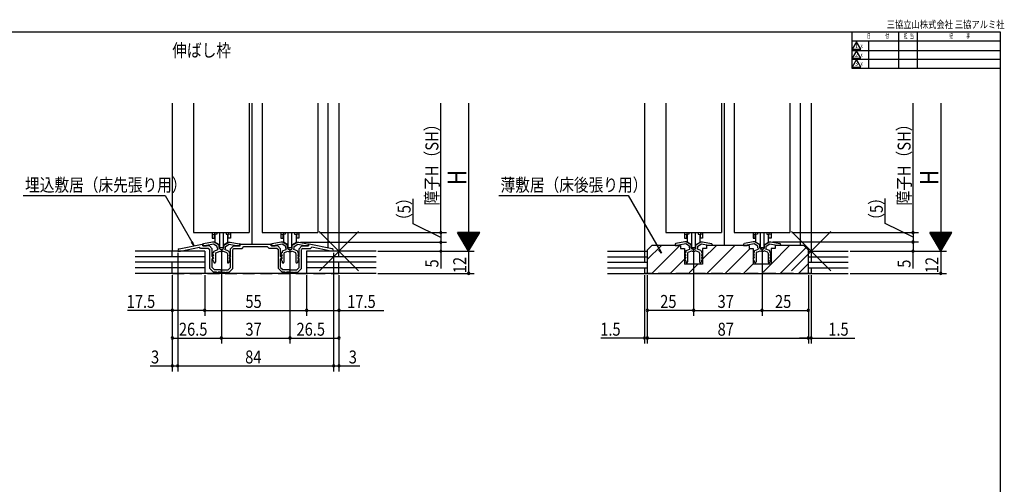
# Model space of a CAD drawing. Extents: x 19 to 820, y 16 to 584.
# Drawn here: x 288 to 820, y 333 to 584 of the extents above; entities that cross this region are included whole.
import ezdxf
from ezdxf.enums import TextEntityAlignment as Align

# ---------------------------------------------------------------- set-up
doc = ezdxf.new("R2010")
doc.units = 0
doc.linetypes.add('DASHED2', pattern=[9.525, 6.35, -3.175])
for name, color, linetype in [('KI1', 7, 'CONTINUOUS'), ('KI2', 4, 'CONTINUOUS'), ('MJ', 2, 'CONTINUOUS'), ('OS', 2, 'CONTINUOUS'), ('SU', 3, 'CONTINUOUS'), ('TE', 6, 'CONTINUOUS'), ('TS', 6, 'DASHED2'), ('WK', 7, 'CONTINUOUS')]:
    doc.layers.add(name, color=color, linetype=linetype)
doc.styles.get("Standard").update_dxf_attribs({"font": 'romans.shx', "width": 0.83, "bigfont": 'extfont.shx'})

msp = doc.modelspace()

# ---------------------------------------------------------------- linework, layer by layer
at = {"layer": 'KI1'}
for p, q in [((370.5, 539.25), (370.5, 459.25)), ((382, 539.25), (382, 469.25)), ((412, 539.25), (412, 469.25)), ((413.5, 539.25), (413.5, 463.05)), ((419, 539.25), (419, 469.25)), ((449, 539.25), (449, 469.25)), ((454.5, 539.25), (454.5, 460.89)), ((460.5, 539.25), (460.5, 459.25)), ((625.5, 539.25), (625.5, 459.25)), ((637, 539.25), (637, 469.25)), ((667, 539.25), (667, 469.25)), ((668.5, 539.25), (668.5, 462.25)), ((674, 539.25), (674, 469.25)), ((704, 539.25), (704, 469.25)), ((709.5, 539.25), (709.5, 462.25)), ((715.5, 539.25), (715.5, 459.25)), ((382, 469.25), (412, 469.25)), ((419, 469.25), (449, 469.25)), ((637, 469.25), (667, 469.25)), ((674, 469.25), (704, 469.25)), ((374.2, 460.41), (386.59, 462.98)), ((386.95, 462.05), (386.95, 462.68)), ((387, 462.64), (387, 462.05)), ((392.25, 464.05), (387.41, 463.13)), ((392.79, 462.93), (389, 462.21)), ((393.05, 464.05), (392.25, 464.05)), ((394.75, 461.8), (392.79, 462.93)), ((395.75, 462.49), (393.05, 464.05)), ((398.25, 462.49), (400.95, 464.05)), ((399.25, 461.8), (401.21, 462.93)), ((400.95, 464.05), (401.75, 464.05)), ((401.21, 462.93), (405, 462.21)), ((401.75, 464.05), (406.59, 463.13)), ((407, 462.64), (407, 462.05)), ((407.05, 462.05), (407.05, 462.75)), ((407.35, 463.05), (423.65, 463.05)), ((423.95, 462.05), (423.95, 462.75)), ((424, 462.64), (424, 462.05)), ((429.25, 464.05), (424.41, 463.13)), ((429.79, 462.93), (426, 462.21)), ((430.05, 464.05), (429.25, 464.05)), ((431.75, 461.8), (429.79, 462.93)), ((432.75, 462.49), (430.05, 464.05)), ((435.25, 462.49), (437.95, 464.05)), ((436.25, 461.8), (438.21, 462.93)), ((437.95, 464.05), (438.75, 464.05)), ((438.21, 462.93), (442, 462.21)), ((438.75, 464.05), (443.59, 463.13)), ((444, 462.64), (444, 462.05)), ((444.05, 462.05), (444.05, 462.68)), ((456.8, 460.41), (444.41, 462.98)), ((642, 462.84), (642, 462.25)), ((647.25, 464.25), (642.41, 463.33)), ((647.79, 463.13), (644, 462.41)), ((648.05, 464.25), (647.25, 464.25)), ((649.75, 462), (647.79, 463.13)), ((650.75, 462.69), (648.05, 464.25)), ((650.75, 461.05), (650.75, 462.69)), ((653.25, 462.69), (655.95, 464.25)), ((653.25, 461.05), (653.25, 462.69)), ((654.25, 462), (656.21, 463.13)), ((655.95, 464.25), (656.75, 464.25)), ((656.21, 463.13), (660, 462.41)), ((656.75, 464.25), (661.59, 463.33)), ((662, 462.84), (662, 462.25)), ((679, 462.84), (679, 462.25)), ((684.25, 464.25), (679.41, 463.33)), ((684.79, 463.13), (681, 462.41)), ((685.05, 464.25), (684.25, 464.25)), ((686.75, 462), (684.79, 463.13)), ((687.75, 462.69), (685.05, 464.25)), ((687.75, 461.05), (687.75, 462.69)), ((690.25, 462.69), (692.95, 464.25)), ((690.25, 461.05), (690.25, 462.69)), ((691.25, 462), (693.21, 463.13)), ((692.95, 464.25), (693.75, 464.25)), ((693.21, 463.13), (697, 462.41)), ((693.75, 464.25), (698.59, 463.33)), ((699, 462.84), (699, 462.25)), ((373.4, 459.25), (373.4, 459.44)), ((373.4, 459.25), (374.98, 459.25)), ((374.98, 459.25), (385.19, 461.36)), ((385.8, 460.75), (385.19, 461.36)), ((390.1, 460.75), (385.8, 460.75)), ((390.5, 462.05), (386.95, 462.05)), ((387, 462.05), (389, 462.05)), ((389, 462.05), (389, 462.21)), ((390.1, 460.75), (390.8, 460.05)), ((390.5, 462.05), (392, 460.55)), ((390.8, 449.95), (390.8, 460.05)), ((392, 456.35), (392, 460.55)), ((392.27, 457.97), (392.74, 456.89)), ((392.75, 458.25), (392.45, 458.25)), ((392.75, 458.83), (392.75, 458.25)), ((393.08, 459.3), (395.13, 460.05)), ((393.75, 457.92), (393.75, 453.28)), ((394.08, 458.39), (396.25, 459.18)), ((394.75, 461.3), (394.75, 461.8)), ((395.75, 461.3), (395.75, 462.49)), ((399.92, 458.39), (397.75, 459.18)), ((398.25, 461.3), (398.25, 462.49)), ((400.92, 459.3), (398.87, 460.05)), ((399.25, 461.3), (399.25, 461.8)), ((400.25, 457.92), (400.25, 453.28)), ((401.25, 458.83), (401.25, 458.25)), ((401.25, 458.25), (401.55, 458.25)), ((401.73, 457.97), (401.26, 456.89)), ((403.5, 462.05), (402, 460.55)), ((402, 456.35), (402, 460.55)), ((403.9, 460.75), (403.2, 460.05)), ((403.2, 449.95), (403.2, 460.05)), ((403.5, 462.05), (407.05, 462.05)), ((403.9, 460.75), (408.2, 460.75)), ((405, 462.05), (405, 462.21)), ((407, 462.05), (405, 462.05)), ((408.2, 460.75), (409.2, 461.75)), ((409.2, 461.75), (421.8, 461.75)), ((422.8, 460.75), (421.8, 461.75)), ((427.1, 460.75), (422.8, 460.75)), ((427.5, 462.05), (423.95, 462.05)), ((424, 462.05), (426, 462.05)), ((426, 462.05), (426, 462.21)), ((427.1, 460.75), (427.8, 460.05)), ((427.5, 462.05), (429, 460.55)), ((427.8, 449.95), (427.8, 460.05)), ((429, 456.35), (429, 460.55)), ((429.27, 457.97), (429.74, 456.89)), ((429.75, 458.25), (429.45, 458.25)), ((429.75, 458.9), (429.75, 458.25)), ((430.08, 459.37), (431.94, 460.05)), ((430.75, 457.99), (430.75, 453.28)), ((431.08, 458.46), (432.97, 459.15)), ((431.75, 460.85), (431.75, 461.8)), ((432.75, 460.85), (432.75, 462.49)), ((434, 460.05), (433.55, 460.05)), ((434, 459.05), (433.55, 459.05)), ((434, 460.05), (434.45, 460.05)), ((434, 459.05), (434.45, 459.05)), ((436.92, 458.46), (435.03, 459.15)), ((435.25, 460.85), (435.25, 462.49)), ((437.92, 459.37), (436.06, 460.05)), ((436.25, 460.85), (436.25, 461.8)), ((437.25, 457.99), (437.25, 453.28)), ((438.25, 458.9), (438.25, 458.25)), ((438.25, 458.25), (438.55, 458.25)), ((438.73, 457.97), (438.26, 456.89)), ((440.5, 462.05), (439, 460.55)), ((439, 456.35), (439, 460.55)), ((440.9, 460.75), (440.2, 460.05)), ((440.2, 449.95), (440.2, 460.05)), ((440.5, 462.05), (444.05, 462.05)), ((440.9, 460.75), (445.2, 460.75)), ((442, 462.05), (442, 462.21)), ((444, 462.05), (442, 462.05)), ((445.2, 460.75), (445.81, 461.36)), ((456.02, 459.25), (445.81, 461.36)), ((457.6, 459.25), (456.02, 459.25)), ((457.6, 459.25), (457.6, 459.44)), ((627, 459.75), (629.5, 462.25)), ((627, 459.75), (627, 447.25)), ((645, 462.25), (629.5, 462.25)), ((629.5, 462.25), (629.5, 462.25)), ((642, 462.25), (644, 462.25)), ((644, 462.25), (644, 462.41)), ((645, 462.25), (645, 460.75)), ((645, 460.75), (647.1, 460.75)), ((647.1, 460.75), (647.1, 452.25)), ((647.27, 458.17), (647.74, 457.09)), ((647.75, 458.45), (647.45, 458.45)), ((647.75, 459.1), (647.75, 458.45)), ((648.08, 459.57), (649.94, 460.25)), ((648.75, 458.19), (648.75, 453.48)), ((649.08, 458.66), (650.97, 459.35)), ((649.75, 461.05), (649.75, 462)), ((652, 460.25), (651.55, 460.25)), ((652, 459.25), (651.55, 459.25)), ((652, 460.25), (652.45, 460.25)), ((652, 459.25), (652.45, 459.25)), ((654.92, 458.66), (653.03, 459.35)), ((655.92, 459.57), (654.06, 460.25)), ((654.25, 461.05), (654.25, 462)), ((655.25, 458.19), (655.25, 453.48)), ((656.25, 459.1), (656.25, 458.45)), ((656.25, 458.45), (656.55, 458.45)), ((656.73, 458.17), (656.26, 457.09)), ((656.9, 460.75), (656.9, 452.25)), ((659, 460.75), (656.9, 460.75)), ((682, 462.25), (659, 462.25)), ((659, 462.25), (659, 460.75)), ((660, 462.25), (660, 462.41)), ((662, 462.25), (660, 462.25)), ((679, 462.25), (681, 462.25)), ((681, 462.25), (681, 462.41)), ((682, 462.25), (682, 460.75)), ((682, 460.75), (684.1, 460.75)), ((684.1, 460.75), (684.1, 452.25)), ((684.27, 458.17), (684.74, 457.09)), ((684.75, 458.45), (684.45, 458.45)), ((684.75, 459.1), (684.75, 458.45)), ((685.08, 459.57), (686.94, 460.25)), ((685.75, 458.19), (685.75, 453.48)), ((686.08, 458.66), (687.97, 459.35)), ((686.75, 461.05), (686.75, 462)), ((689, 460.25), (688.55, 460.25)), ((689, 459.25), (688.55, 459.25)), ((689, 460.25), (689.45, 460.25)), ((689, 459.25), (689.45, 459.25)), ((691.92, 458.66), (690.03, 459.35)), ((692.92, 459.57), (691.06, 460.25)), ((691.25, 461.05), (691.25, 462)), ((692.25, 458.19), (692.25, 453.48)), ((693.25, 459.1), (693.25, 458.45)), ((693.25, 458.45), (693.55, 458.45)), ((693.73, 458.17), (693.26, 457.09)), ((696, 460.75), (693.9, 460.75)), ((693.9, 460.75), (693.9, 452.25)), ((696, 462.25), (696, 460.75)), ((711.5, 462.25), (696, 462.25)), ((697, 462.25), (697, 462.41)), ((699, 462.25), (697, 462.25)), ((711.5, 462.25), (714, 459.75)), ((714, 447.25), (714, 459.75)), ((392, 456.35), (392.3, 455.95)), ((392, 450.45), (392, 455.16)), ((392.75, 453.75), (392.26, 454.98)), ((392.27, 456.47), (392.74, 455.39)), ((392.65, 456.75), (392.45, 456.75)), ((392.65, 455.25), (392.45, 455.25)), ((392.75, 453.75), (392.91, 453.17)), ((401.25, 453.75), (401.09, 453.17)), ((401.25, 453.75), (401.74, 454.98)), ((401.73, 456.47), (401.26, 455.39)), ((401.35, 456.75), (401.55, 456.75)), ((401.35, 455.25), (401.55, 455.25)), ((402, 456.35), (401.7, 455.95)), ((402, 450.45), (402, 455.16)), ((429, 456.35), (429.3, 455.95)), ((429, 450.45), (429, 455.16)), ((429.75, 453.75), (429.26, 454.98)), ((429.27, 456.47), (429.74, 455.39)), ((429.65, 456.75), (429.45, 456.75)), ((429.65, 455.25), (429.45, 455.25)), ((429.75, 453.75), (429.91, 453.17)), ((438.25, 453.75), (438.09, 453.17)), ((438.25, 453.75), (438.74, 454.98)), ((438.73, 456.47), (438.26, 455.39)), ((438.35, 456.75), (438.55, 456.75)), ((438.35, 455.25), (438.55, 455.25)), ((439, 456.35), (438.7, 455.95)), ((439, 450.45), (439, 455.16)), ((656.9, 452.25), (647.1, 452.25)), ((647.75, 453.95), (647.26, 455.18)), ((647.27, 456.67), (647.74, 455.59)), ((647.65, 456.95), (647.45, 456.95)), ((647.65, 455.45), (647.45, 455.45)), ((647.75, 453.95), (647.91, 453.37)), ((656.25, 453.95), (656.09, 453.37)), ((656.25, 453.95), (656.74, 455.18)), ((656.73, 456.67), (656.26, 455.59)), ((656.35, 456.95), (656.55, 456.95)), ((656.35, 455.45), (656.55, 455.45)), ((693.9, 452.25), (684.1, 452.25)), ((684.75, 453.95), (684.26, 455.18)), ((684.27, 456.67), (684.74, 455.59)), ((684.65, 456.95), (684.45, 456.95)), ((684.65, 455.45), (684.45, 455.45)), ((684.75, 453.95), (684.91, 453.37)), ((693.25, 453.95), (693.09, 453.37)), ((693.25, 453.95), (693.74, 455.18)), ((693.73, 456.67), (693.26, 455.59)), ((693.35, 456.95), (693.55, 456.95)), ((693.35, 455.45), (693.55, 455.45)), ((390.8, 449.95), (392.8, 447.95)), ((392, 450.45), (393.3, 449.15)), ((394.4, 447.95), (392.8, 447.95)), ((396.54, 449.15), (393.3, 449.15)), ((397, 447.95), (395.2, 447.95)), ((397, 447.95), (398.8, 447.95)), ((397.46, 449.15), (400.7, 449.15)), ((399.6, 447.95), (401.2, 447.95)), ((402, 450.45), (400.7, 449.15)), ((403.2, 449.95), (401.2, 447.95)), ((427.8, 449.95), (429.8, 447.95)), ((429, 450.45), (430.3, 449.15)), ((431.4, 447.95), (429.8, 447.95)), ((433.54, 449.15), (430.3, 449.15)), ((434, 447.95), (432.2, 447.95)), ((434, 447.95), (435.8, 447.95)), ((434.46, 449.15), (437.7, 449.15)), ((436.6, 447.95), (438.2, 447.95)), ((439, 450.45), (437.7, 449.15)), ((440.2, 449.95), (438.2, 447.95)), ((627, 447.25), (714, 447.25))]:
    msp.add_line(p, q, dxfattribs=at)
for centre, radius, start, end in [((386.65, 462.68), 0.3, 0, 101.6754), ((387.5, 462.64), 0.5, 100.7843, 180), ((406.5, 462.64), 0.5, 0, 79.2157), ((407.35, 462.75), 0.3, 90, 180), ((423.65, 462.75), 0.3, 0, 90), ((424.5, 462.64), 0.5, 100.7843, 180), ((443.5, 462.64), 0.5, 0, 79.2157), ((444.35, 462.68), 0.3, 78.3246, 180), ((642.5, 462.84), 0.5, 100.7843, 180), ((661.5, 462.84), 0.5, 0, 79.2157), ((679.5, 462.84), 0.5, 100.7843, 180), ((698.5, 462.84), 0.5, 0, 79.2157), ((374.4, 459.44), 1, 101.6754, 180), ((392.45, 458.05), 0.2, 90, 203.7386), ((393.25, 458.83), 0.5, 110, 180), ((394.25, 457.92), 0.5, 110, 180), ((397, 461.3), 2.25, 180, 213.749), ((397, 461.3), 1.25, 180, 270), ((397, 461.3), 2.25, 250.444, 270), ((397, 461.3), 1.25, 270, 0), ((397, 461.3), 2.25, 270, 289.556), ((397, 461.3), 2.25, 326.251, 0), ((399.75, 457.92), 0.5, 0, 70), ((400.75, 458.83), 0.5, 0, 70), ((401.55, 458.05), 0.2, 336.2614, 90), ((429.45, 458.05), 0.2, 90, 203.7386), ((430.25, 458.9), 0.5, 110, 180), ((431.25, 457.99), 0.5, 110, 180), ((433.55, 460.85), 1.8, 180, 206.3878), ((433.55, 460.85), 0.8, 180, 270), ((433.55, 460.85), 1.8, 251.0709, 270), ((434.45, 460.85), 0.8, 270, 0), ((434.45, 460.85), 1.8, 270, 288.9291), ((434.45, 460.85), 1.8, 333.6122, 0), ((436.75, 457.99), 0.5, 0, 70), ((437.75, 458.9), 0.5, 0, 70), ((438.55, 458.05), 0.2, 336.2614, 90), ((456.6, 459.44), 1, 0, 78.3246), ((647.45, 458.25), 0.2, 90, 203.7386), ((648.25, 459.1), 0.5, 110, 180), ((649.25, 458.19), 0.5, 110, 180), ((651.55, 461.05), 1.8, 180, 206.3878), ((651.55, 461.05), 0.8, 180, 270), ((651.55, 461.05), 1.8, 251.0709, 270), ((652.45, 461.05), 0.8, 270, 0), ((652.45, 461.05), 1.8, 270, 288.9291), ((652.45, 461.05), 1.8, 333.6122, 0), ((654.75, 458.19), 0.5, 0, 70), ((655.75, 459.1), 0.5, 0, 70), ((656.55, 458.25), 0.2, 336.2614, 90), ((684.45, 458.25), 0.2, 90, 203.7386), ((685.25, 459.1), 0.5, 110, 180), ((686.25, 458.19), 0.5, 110, 180), ((688.55, 461.05), 1.8, 180, 206.3878), ((688.55, 461.05), 0.8, 180, 270), ((688.55, 461.05), 1.8, 251.0709, 270), ((689.45, 461.05), 0.8, 270, 0), ((689.45, 461.05), 1.8, 270, 288.9291), ((689.45, 461.05), 1.8, 333.6122, 0), ((691.75, 458.19), 0.5, 0, 70), ((692.75, 459.1), 0.5, 0, 70), ((693.55, 458.25), 0.2, 336.2614, 90), ((391.9, 455.65), 0.5, 281.537, 36.8699), ((392.45, 456.55), 0.2, 90, 203.7386), ((392.45, 455.05), 0.2, 90, 201.6161), ((392.65, 456.85), 0.1, 270, 23.7386), ((392.65, 455.35), 0.1, 270, 23.7386), ((393.32, 453.28), 0.429, 195, 0), ((400.68, 453.28), 0.429, 180, 345), ((401.35, 456.85), 0.1, 156.2614, 270), ((401.35, 455.35), 0.1, 156.2614, 270), ((401.55, 456.55), 0.2, 336.2614, 90), ((401.55, 455.05), 0.2, 338.3839, 90), ((402.1, 455.65), 0.5, 143.1301, 258.463), ((428.9, 455.65), 0.5, 281.537, 36.8699), ((429.45, 456.55), 0.2, 90, 203.7386), ((429.45, 455.05), 0.2, 90, 201.6161), ((429.65, 456.85), 0.1, 270, 23.7386), ((429.65, 455.35), 0.1, 270, 23.7386), ((430.32, 453.28), 0.429, 195, 0), ((437.68, 453.28), 0.429, 180, 345), ((438.35, 456.85), 0.1, 156.2614, 270), ((438.35, 455.35), 0.1, 156.2614, 270), ((438.55, 456.55), 0.2, 336.2614, 90), ((438.55, 455.05), 0.2, 338.3839, 90), ((439.1, 455.65), 0.5, 143.1301, 258.463), ((647.45, 456.75), 0.2, 90, 203.7386), ((647.45, 455.25), 0.2, 90, 201.6161), ((647.65, 457.05), 0.1, 270, 23.7386), ((647.65, 455.55), 0.1, 270, 23.7386), ((648.32, 453.48), 0.429, 195, 0), ((655.68, 453.48), 0.429, 180, 345), ((656.35, 457.05), 0.1, 156.2614, 270), ((656.35, 455.55), 0.1, 156.2614, 270), ((656.55, 456.75), 0.2, 336.2614, 90), ((656.55, 455.25), 0.2, 338.3839, 90), ((684.45, 456.75), 0.2, 90, 203.7386), ((684.45, 455.25), 0.2, 90, 201.6161), ((684.65, 457.05), 0.1, 270, 23.7386), ((684.65, 455.55), 0.1, 270, 23.7386), ((685.32, 453.48), 0.429, 195, 0), ((692.68, 453.48), 0.429, 180, 345), ((693.35, 457.05), 0.1, 156.2614, 270), ((693.35, 455.55), 0.1, 156.2614, 270), ((693.55, 456.75), 0.2, 336.2614, 90), ((693.55, 455.25), 0.2, 338.3839, 90), ((394.8, 447.95), 0.4, 180, 0), ((397, 449.35), 0.5, 203.5782, 270), ((397, 449.35), 0.5, 270, 336.4218), ((399.2, 447.95), 0.4, 180, 0), ((431.8, 447.95), 0.4, 180, 0), ((434, 449.35), 0.5, 203.5782, 270), ((434, 449.35), 0.5, 270, 336.4218), ((436.2, 447.95), 0.4, 180, 0)]:
    msp.add_arc(centre, radius, start, end, dxfattribs=at)
at = {"layer": 'KI2'}
for p, q in [((392.1, 469.25), (392.1, 466.25)), ((392.1, 468.24), (393.3, 468.45)), ((393.3, 469.25), (393.3, 468.45)), ((394.5, 468.36), (393.3, 468.16)), ((393.3, 466.25), (393.3, 468.16)), ((393.5, 468.19), (393.5, 464.18)), ((394.5, 469.25), (394.5, 468.36)), ((395.9, 469.25), (395.9, 461.15)), ((398.1, 461.15), (398.1, 469.25)), ((399.5, 469.25), (399.5, 468.36)), ((399.5, 468.36), (400.7, 468.16)), ((400.5, 464.18), (400.5, 468.19)), ((400.7, 469.25), (400.7, 468.45)), ((401.9, 468.24), (400.7, 468.45)), ((400.7, 466.25), (400.7, 468.16)), ((401.9, 469.25), (401.9, 466.25)), ((429.1, 469.25), (429.1, 466.25)), ((429.1, 468.24), (430.3, 468.45)), ((430.3, 469.25), (430.3, 468.45)), ((431.5, 468.36), (430.3, 468.16)), ((430.3, 466.25), (430.3, 468.16)), ((430.5, 468.19), (430.5, 464.18)), ((431.5, 469.25), (431.5, 468.36)), ((432.9, 469.25), (432.9, 461.15)), ((435.1, 461.15), (435.1, 469.25)), ((436.5, 469.25), (436.5, 468.36)), ((436.5, 468.36), (437.7, 468.16)), ((437.5, 464.18), (437.5, 468.19)), ((437.7, 469.25), (437.7, 468.45)), ((438.9, 468.24), (437.7, 468.45)), ((437.7, 466.25), (437.7, 468.16)), ((438.9, 469.25), (438.9, 466.25)), ((647.1, 469.25), (647.1, 466.25)), ((647.1, 468.24), (648.3, 468.45)), ((648.3, 469.25), (648.3, 468.45)), ((649.5, 468.36), (648.3, 468.16)), ((648.3, 466.25), (648.3, 468.16)), ((648.5, 468.19), (648.5, 464.18)), ((649.5, 469.25), (649.5, 468.36)), ((650.9, 469.25), (650.9, 461.15)), ((653.1, 461.15), (653.1, 469.25)), ((654.5, 469.25), (654.5, 468.36)), ((654.5, 468.36), (655.7, 468.16)), ((655.5, 464.18), (655.5, 468.19)), ((655.7, 469.25), (655.7, 468.45)), ((656.9, 468.24), (655.7, 468.45)), ((655.7, 466.25), (655.7, 468.16)), ((656.9, 469.25), (656.9, 466.25)), ((684.1, 469.25), (684.1, 466.25)), ((684.1, 468.24), (685.3, 468.45)), ((685.3, 469.25), (685.3, 468.45)), ((686.5, 468.36), (685.3, 468.16)), ((685.3, 466.25), (685.3, 468.16)), ((685.5, 468.19), (685.5, 464.18)), ((686.5, 469.25), (686.5, 468.36)), ((687.9, 469.25), (687.9, 461.15)), ((690.1, 461.15), (690.1, 469.25)), ((691.5, 469.25), (691.5, 468.36)), ((691.5, 468.36), (692.7, 468.16)), ((692.5, 464.18), (692.5, 468.19)), ((692.7, 469.25), (692.7, 468.45)), ((693.9, 468.24), (692.7, 468.45)), ((692.7, 466.25), (692.7, 468.16)), ((693.9, 469.25), (693.9, 466.25)), ((392.1, 466.25), (393.3, 466.25)), ((395.9, 462.65), (393.5, 464.18)), ((398.1, 462.65), (400.5, 464.18)), ((401.9, 466.25), (400.7, 466.25)), ((429.1, 466.25), (430.3, 466.25)), ((432.9, 462.65), (430.5, 464.18)), ((435.1, 462.65), (437.5, 464.18)), ((438.9, 466.25), (437.7, 466.25)), ((647.1, 466.25), (648.3, 466.25)), ((650.9, 462.65), (648.5, 464.18)), ((653.1, 462.65), (655.5, 464.18)), ((656.9, 466.25), (655.7, 466.25)), ((684.1, 466.25), (685.3, 466.25)), ((687.9, 462.65), (685.5, 464.18)), ((690.1, 462.65), (692.5, 464.18)), ((693.9, 466.25), (692.7, 466.25)), ((395.9, 461.15), (398.1, 461.15)), ((432.9, 461.15), (435.1, 461.15)), ((650.9, 461.15), (653.1, 461.15)), ((687.9, 461.15), (690.1, 461.15))]:
    msp.add_line(p, q, dxfattribs=at)
at = {"layer": 'OS'}
for p, q in [((388, 459.25), (350.5, 459.25)), ((388, 459.25), (388, 447.25)), ((480.5, 459.25), (443, 459.25)), ((443, 459.25), (443, 447.25)), ((605.5, 459.25), (627, 459.25)), ((627, 454.65), (634.6, 462.25)), ((629.49, 447.25), (644.49, 462.25)), ((656.9, 454.86), (664.29, 462.25)), ((659.19, 447.25), (674.19, 462.25)), ((669.09, 447.25), (682.59, 460.75)), ((693.9, 452.26), (703.89, 462.25)), ((698.79, 447.25), (712.65, 461.1)), ((714, 459.25), (735.5, 459.25)), ((388, 456.25), (350.5, 456.25)), ((388, 453.25), (350.5, 453.25)), ((480.5, 456.25), (443, 456.25)), ((480.5, 453.25), (443, 453.25)), ((605.5, 456.25), (627, 456.25)), ((605.5, 453.25), (627, 453.25)), ((639.39, 447.25), (647.1, 454.96)), ((649.29, 447.25), (654.29, 452.25)), ((678.99, 447.25), (684.1, 452.36)), ((688.89, 447.25), (693.89, 452.25)), ((708.69, 447.25), (714, 452.56)), ((714, 456.25), (735.5, 456.25)), ((714, 453.25), (735.5, 453.25)), ((388, 450.25), (350.5, 450.25)), ((480.5, 447.25), (350.5, 447.25)), ((480.5, 450.25), (443, 450.25)), ((605.5, 450.25), (627, 450.25)), ((605.5, 447.25), (735.5, 447.25)), ((714, 450.25), (735.5, 450.25))]:
    msp.add_line(p, q, dxfattribs=at)
at = {"layer": 'SU'}
for p, q in [((515.5, 469.25), (515.5, 539.25)), ((530.5, 539.25), (530.5, 459.25)), ((770.5, 469.25), (770.5, 539.25)), ((785.5, 539.25), (785.5, 459.25)), ((290.02, 489.25), (366.68, 489.25)), ((366.68, 489.25), (382.35, 462.1)), ((546.78, 489.25), (616.68, 489.25)), ((616.68, 489.25), (634.68, 458.07)), ((500.5, 474.01), (500.5, 487.57)), ((755.5, 474.11), (755.5, 487.67)), ((515.5, 466.65), (500.5, 474.01)), ((770.5, 466.75), (755.5, 474.11)), ((450, 469.25), (518.5, 469.25)), ((515.5, 469.25), (515.5, 464.05)), ((536.5, 469.25), (524.5, 469.25)), ((530.5, 459.25), (524.5, 469.25)), ((536.38, 469.05), (524.62, 469.05)), ((536.26, 468.85), (524.74, 468.85)), ((536.14, 468.65), (524.86, 468.65)), ((536.02, 468.45), (524.98, 468.45)), ((535.9, 468.25), (525.1, 468.25)), ((535.78, 468.05), (525.22, 468.05)), ((530.5, 459.25), (536.5, 469.25)), ((705, 469.25), (773.5, 469.25)), ((770.5, 469.25), (770.5, 464.25)), ((791.5, 469.25), (779.5, 469.25)), ((785.5, 459.25), (779.5, 469.25)), ((791.38, 469.05), (779.62, 469.05)), ((791.26, 468.85), (779.74, 468.85)), ((791.14, 468.65), (779.86, 468.65)), ((791.02, 468.45), (779.98, 468.45)), ((790.9, 468.25), (780.1, 468.25)), ((790.78, 468.05), (780.22, 468.05)), ((785.5, 459.25), (791.5, 469.25)), ((382.35, 462.1), (380.88, 464.02)), ((382.35, 462.1), (381.42, 464.34)), ((439.75, 464.05), (518.5, 464.05)), ((515.5, 464.05), (515.5, 459.25)), ((535.66, 467.85), (525.34, 467.85)), ((535.54, 467.65), (525.46, 467.65)), ((535.42, 467.45), (525.58, 467.45)), ((535.3, 467.25), (525.7, 467.25)), ((535.18, 467.05), (525.82, 467.05)), ((535.06, 466.85), (525.94, 466.85)), ((534.94, 466.65), (526.06, 466.65)), ((534.82, 466.45), (526.18, 466.45)), ((534.7, 466.25), (526.3, 466.25)), ((534.58, 466.05), (526.42, 466.05)), ((534.46, 465.85), (526.54, 465.85)), ((534.34, 465.65), (526.66, 465.65)), ((534.22, 465.45), (526.78, 465.45)), ((534.1, 465.25), (526.9, 465.25)), ((533.98, 465.05), (527.02, 465.05)), ((533.86, 464.85), (527.14, 464.85)), ((533.74, 464.65), (527.26, 464.65)), ((533.62, 464.45), (527.38, 464.45)), ((533.5, 464.25), (527.5, 464.25)), ((533.38, 464.05), (527.62, 464.05)), ((533.26, 463.85), (527.74, 463.85)), ((533.14, 463.65), (527.86, 463.65)), ((533.02, 463.45), (527.98, 463.45)), ((532.9, 463.25), (528.1, 463.25)), ((532.78, 463.05), (528.22, 463.05)), ((532.66, 462.85), (528.34, 462.85)), ((532.54, 462.65), (528.46, 462.65)), ((694.75, 464.25), (773.5, 464.25)), ((770.5, 464.25), (770.5, 459.25)), ((790.66, 467.85), (780.34, 467.85)), ((790.54, 467.65), (780.46, 467.65)), ((790.42, 467.45), (780.58, 467.45)), ((790.3, 467.25), (780.7, 467.25)), ((790.18, 467.05), (780.82, 467.05)), ((790.06, 466.85), (780.94, 466.85)), ((789.94, 466.65), (781.06, 466.65)), ((789.82, 466.45), (781.18, 466.45)), ((789.7, 466.25), (781.3, 466.25)), ((789.58, 466.05), (781.42, 466.05)), ((789.46, 465.85), (781.54, 465.85)), ((789.34, 465.65), (781.66, 465.65)), ((789.22, 465.45), (781.78, 465.45)), ((789.1, 465.25), (781.9, 465.25)), ((788.98, 465.05), (782.02, 465.05)), ((788.86, 464.85), (782.14, 464.85)), ((788.74, 464.65), (782.26, 464.65)), ((788.62, 464.45), (782.38, 464.45)), ((788.5, 464.25), (782.5, 464.25)), ((788.38, 464.05), (782.62, 464.05)), ((788.26, 463.85), (782.74, 463.85)), ((788.14, 463.65), (782.86, 463.65)), ((788.02, 463.45), (782.98, 463.45)), ((787.9, 463.25), (783.1, 463.25)), ((787.78, 463.05), (783.22, 463.05)), ((787.66, 462.85), (783.34, 462.85)), ((787.54, 462.65), (783.46, 462.65)), ((373.4, 458.25), (373.4, 394.25)), ((397, 460.15), (397, 409.25)), ((434, 460.15), (434, 409.25)), ((457.6, 458.25), (457.6, 394.25)), ((481.5, 459.25), (533.5, 459.25)), ((515.5, 459.25), (515.5, 449.94)), ((532.42, 462.45), (528.58, 462.45)), ((532.3, 462.25), (528.7, 462.25)), ((532.18, 462.05), (528.82, 462.05)), ((532.06, 461.85), (528.94, 461.85)), ((531.94, 461.65), (529.06, 461.65)), ((531.82, 461.45), (529.18, 461.45)), ((531.7, 461.25), (529.3, 461.25)), ((531.58, 461.05), (529.42, 461.05)), ((531.46, 460.85), (529.54, 460.85)), ((531.34, 460.65), (529.66, 460.65)), ((531.22, 460.45), (529.78, 460.45)), ((531.1, 460.25), (529.9, 460.25)), ((530.98, 460.05), (530.02, 460.05)), ((530.86, 459.85), (530.14, 459.85)), ((530.74, 459.65), (530.26, 459.65)), ((530.62, 459.45), (530.38, 459.45)), ((530.5, 459.25), (530.5, 447.25)), ((634.68, 458.07), (633.21, 459.99)), ((634.68, 458.07), (633.75, 460.3)), ((652, 460.15), (652, 424.25)), ((689, 460.15), (689, 424.25)), ((736.5, 459.25), (788.5, 459.25)), ((770.5, 449.8), (770.5, 459.25)), ((787.42, 462.45), (783.58, 462.45)), ((787.3, 462.25), (783.7, 462.25)), ((787.18, 462.05), (783.82, 462.05)), ((787.06, 461.85), (783.94, 461.85)), ((786.94, 461.65), (784.06, 461.65)), ((786.82, 461.45), (784.18, 461.45)), ((786.7, 461.25), (784.3, 461.25)), ((786.58, 461.05), (784.42, 461.05)), ((786.46, 460.85), (784.54, 460.85)), ((786.34, 460.65), (784.66, 460.65)), ((786.22, 460.45), (784.78, 460.45)), ((786.1, 460.25), (784.9, 460.25)), ((785.98, 460.05), (785.02, 460.05)), ((785.86, 459.85), (785.14, 459.85)), ((785.74, 459.65), (785.26, 459.65)), ((785.62, 459.45), (785.38, 459.45)), ((785.5, 459.25), (785.5, 447.25)), ((481.5, 447.25), (533.5, 447.25)), ((736.5, 447.25), (788.5, 447.25)), ((370.5, 446.25), (370.5, 394.25)), ((388, 446.25), (388, 424.25)), ((443, 446.25), (443, 424.25)), ((460.5, 446.25), (460.5, 394.25)), ((625.5, 446.25), (625.5, 409.25)), ((627, 446.25), (627, 409.25)), ((714, 446.25), (714, 409.25)), ((715.5, 446.25), (715.5, 409.25)), ((370.5, 427.25), (346.22, 427.25)), ((388, 427.25), (370.5, 427.25)), ((388, 427.25), (443, 427.25)), ((443, 427.25), (460.5, 427.25)), ((460.5, 427.25), (484.78, 427.25)), ((652, 427.25), (627, 427.25)), ((652, 427.25), (689, 427.25)), ((689, 427.25), (714, 427.25)), ((370.5, 412.25), (397, 412.25)), ((397, 412.25), (434, 412.25)), ((434, 412.25), (460.5, 412.25)), ((625.5, 412.25), (601.96, 412.25)), ((627, 412.25), (625.5, 412.25)), ((627, 412.25), (714, 412.25)), ((627, 412.25), (631.8, 412.25)), ((714, 412.25), (709.2, 412.25)), ((714, 412.25), (715.5, 412.25)), ((715.5, 412.25), (739.04, 412.25)), ((358.52, 397.25), (370.5, 397.25)), ((370.5, 397.25), (373.4, 397.25)), ((373.4, 397.25), (457.6, 397.25)), ((457.6, 397.25), (460.5, 397.25)), ((460.5, 397.25), (471.77, 397.25))]:
    msp.add_line(p, q, dxfattribs=at)
for centre, start, end in [((515.5, 469.25), 90, 270), ((515.5, 469.25), 270, 90), ((770.5, 469.25), 90, 270), ((770.5, 469.25), 270, 90), ((515.5, 464.05), 90, 270), ((515.5, 464.05), 270, 90), ((770.5, 464.25), 90, 270), ((770.5, 464.25), 270, 90), ((515.5, 459.25), 90, 270), ((515.5, 459.25), 270, 90), ((770.5, 459.25), 90, 270), ((770.5, 459.25), 270, 90), ((530.5, 447.25), 90, 270), ((530.5, 447.25), 270, 90), ((785.5, 447.25), 90, 270), ((785.5, 447.25), 270, 90), ((370.5, 427.25), 0, 180), ((370.5, 427.25), 180, 0), ((388, 427.25), 0, 180), ((388, 427.25), 180, 0), ((443, 427.25), 0, 180), ((443, 427.25), 180, 0), ((460.5, 427.25), 0, 180), ((460.5, 427.25), 180, 0), ((627, 427.25), 0, 180), ((627, 427.25), 180, 0), ((652, 427.25), 0, 180), ((652, 427.25), 180, 0), ((689, 427.25), 0, 180), ((689, 427.25), 180, 0), ((714, 427.25), 0, 180), ((714, 427.25), 180, 0), ((370.5, 412.25), 0, 180), ((370.5, 412.25), 180, 0), ((397, 412.25), 0, 180), ((397, 412.25), 180, 0), ((434, 412.25), 0, 180), ((434, 412.25), 180, 0), ((460.5, 412.25), 0, 180), ((460.5, 412.25), 180, 0), ((625.5, 412.25), 0, 180), ((625.5, 412.25), 180, 0), ((627, 412.25), 0, 180), ((627, 412.25), 180, 0), ((714, 412.25), 0, 180), ((714, 412.25), 180, 0), ((715.5, 412.25), 0, 180), ((715.5, 412.25), 180, 0), ((370.5, 397.25), 0, 180), ((370.5, 397.25), 180, 0), ((373.4, 397.25), 0, 180), ((373.4, 397.25), 180, 0), ((457.6, 397.25), 0, 180), ((457.6, 397.25), 180, 0), ((460.5, 397.25), 0, 180), ((460.5, 397.25), 180, 0)]:
    msp.add_arc(centre, 0.6, start, end, dxfattribs=at)
at = {"layer": 'TE'}
for p, q in [((471.11, 448.64), (449.89, 469.86)), ((449.9, 448.64), (471.1, 469.86)), ((726.11, 448.64), (704.89, 469.86)), ((704.9, 448.64), (726.1, 469.86))]:
    msp.add_line(p, q, dxfattribs=at)
at = {"layer": 'TS'}
for p, q in [((370.5, 447.25), (370.5, 459.25)), ((460.5, 447.25), (460.5, 459.25)), ((625.5, 459.25), (625.5, 447.25)), ((715.5, 459.25), (715.5, 447.25)), ((370.5, 447.25), (460.5, 447.25)), ((715.5, 447.25), (625.5, 447.25))]:
    msp.add_line(p, q, dxfattribs=at)
at = {"layer": 'WK'}
for p, q in [((23.5, 577.75), (817.5, 577.75)), ((737.5, 577.75), (737.5, 558.15)), ((762.72, 577.75), (762.72, 558.15)), ((772.72, 577.75), (772.72, 558.15)), ((817.5, 577.75), (817.5, 16.25)), ((737.5, 572.95), (817.5, 572.95)), ((740, 572.35), (737.69, 568.35)), ((742.31, 568.35), (740, 572.35)), ((746.5, 572.95), (746.5, 558.15)), ((737.5, 567.75), (817.5, 567.75)), ((737.69, 568.35), (742.31, 568.35)), ((740, 567.55), (737.69, 563.55)), ((742.31, 563.55), (740, 567.55)), ((737.5, 562.95), (817.5, 562.95)), ((737.69, 563.55), (742.31, 563.55)), ((740, 562.75), (737.69, 558.75)), ((737.69, 558.75), (742.31, 558.75)), ((742.31, 558.75), (740, 562.75)), ((737.5, 558.15), (817.5, 558.15))]:
    msp.add_line(p, q, dxfattribs=at)

# ---------------------------------------------------------------- texts
at = {"layer": 'MJ', "width": 0.83}
msp.add_text('伸ばし枠', height=7, dxfattribs=at).set_placement((370.5, 564.25))
at = {"layer": 'SU', "width": 0.83}
for s, height, p in [('障子H（SH）', 7, (514.2, 483.97)), ('障子H（SH）', 7, (769.2, 483.97)), ('H', 10, (529.2, 494.9)), ('H', 10, (784.2, 494.9)), ('（5）', 7, (499.2, 471.82)), ('（5）', 7, (754.2, 471.92)), ('5', 7, (514.2, 450.41)), ('12', 7, (529.2, 447.3)), ('5', 7, (769.2, 450.27)), ('12', 7, (784.2, 447.3))]:
    msp.add_text(s, height=height, rotation=90, dxfattribs=at).set_placement(p)
for s, p in [('埋込敷居（床先張り用）', (290.99, 491.53)), ('薄敷居（床後張り用）', (547.76, 491.53)), ('17.5', (345.86, 428.55)), ('55', (409.97, 428.55)), ('17.5', (464.94, 428.55)), ('25', (633.97, 428.55)), ('37', (664.97, 428.55)), ('25', (695.97, 428.55)), ('26.5', (374.07, 413.55)), ('37', (409.97, 413.55)), ('26.5', (437.57, 413.55)), ('1.5', (601.6, 413.55)), ('87', (664.97, 413.55)), ('1.5', (724.74, 413.55)), ('3', (358.99, 398.55)), ('84', (409.83, 398.55)), ('3', (465.77, 398.55))]:
    msp.add_text(s, height=7, dxfattribs=at).set_placement(p)
at = {"layer": 'WK'}
for s, height, width, p in [('三協立山株式会社 三協アルミ社', 4, 0.82, (756.29, 579.75)), ('日', 2.5, 0.59, (745.6, 574.25)), ('付', 2.5, 0.59, (755.53, 574.25)), ('担', 2.5, 0.59, (765.57, 574.25)), ('当', 2.5, 0.59, (768.84, 574.25)), ('記', 2.5, 0.59, (790.04, 574.25)), ('事', 2.5, 0.59, (799.29, 574.25)), ('ｘ', 2.5, 0.59, (741.76, 569)), ('ｘ', 2.5, 0.59, (741.76, 564.2)), ('ｘ', 2.5, 0.59, (741.76, 559.4))]:
    msp.add_text(s, height=height, dxfattribs=dict(at, width=width)).set_placement(p)
at = {"layer": 'WK', "width": 0.83}
for s, p in [('1', (740, 569.9)), ('2', (740, 565.1)), ('3', (740, 560.3))]:
    msp.add_text(s, height=2.5, dxfattribs=at).set_placement(p, align=Align.MIDDLE)

doc.saveas('drawing.dxf')
